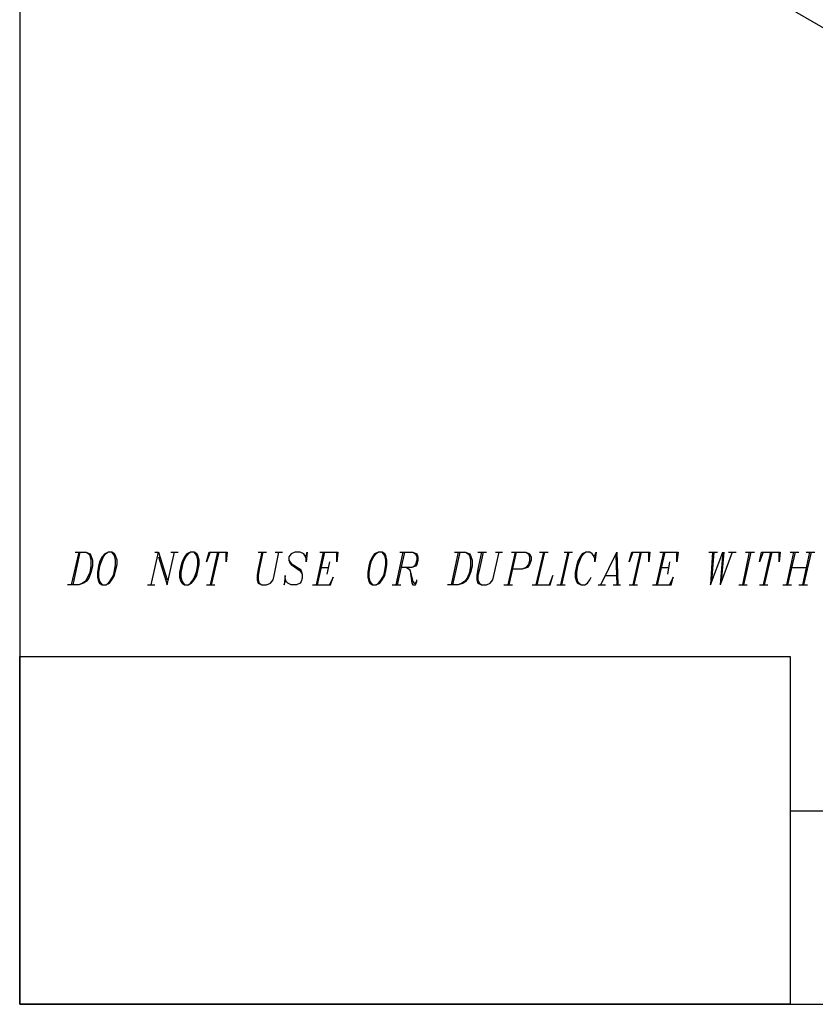
# Model space of a CAD drawing. Units: inches. Extents: x 2.93 to 12.52, y -2.62 to 4.8.
# Drawn here: x 2.93 to 4.42, y -2.62 to -0.77 of the extents above; entities that cross this region are included whole.
import ezdxf

# ---------------------------------------------------------------- set-up
doc = ezdxf.new("R2010")
doc.units = ezdxf.units.IN
doc.header["$MEASUREMENT"] = 0
picture_1 = doc.add_image_def('image1.jpg', size_in_pixel=(634, 286))

msp = doc.modelspace()

# ---------------------------------------------------------------- linework, layer by layer
for p, q in [((2.927, 4.798), (2.927, -2.617)), ((3.86, -0.45), (6.425, -1.931)), ((3.038, -1.768), (3.024, -1.829)), ((3.04, -1.768), (3.027, -1.829)), ((3.031, -1.768), (3.052, -1.768)), ((3.052, -1.768), (3.059, -1.771)), ((3.052, -1.768), (3.057, -1.771)), ((3.057, -1.771), (3.059, -1.774)), ((3.059, -1.771), (3.061, -1.774)), ((3.059, -1.774), (3.061, -1.783)), ((3.061, -1.774), (3.064, -1.783)), ((3.087, -1.771), (3.082, -1.777)), ((3.089, -1.771), (3.084, -1.777)), ((3.094, -1.768), (3.087, -1.771)), ((3.094, -1.768), (3.089, -1.771)), ((3.1, -1.768), (3.094, -1.768)), ((3.105, -1.771), (3.1, -1.768)), ((3.105, -1.774), (3.1, -1.768)), ((3.107, -1.774), (3.105, -1.771)), ((3.107, -1.783), (3.105, -1.774)), ((3.11, -1.783), (3.107, -1.774)), ((3.174, -1.829), (3.188, -1.768)), ((3.181, -1.768), (3.188, -1.768)), ((3.188, -1.768), (3.204, -1.82)), ((3.204, -1.829), (3.218, -1.768)), ((3.211, -1.768), (3.225, -1.768)), ((3.241, -1.771), (3.237, -1.777)), ((3.244, -1.771), (3.239, -1.777)), ((3.248, -1.768), (3.241, -1.771)), ((3.248, -1.768), (3.244, -1.771)), ((3.255, -1.768), (3.248, -1.768)), ((3.26, -1.771), (3.255, -1.768)), ((3.26, -1.774), (3.255, -1.768)), ((3.262, -1.774), (3.26, -1.771)), ((3.262, -1.783), (3.26, -1.774)), ((3.264, -1.783), (3.262, -1.774)), ((3.285, -1.768), (3.278, -1.786)), ((3.278, -1.786), (3.283, -1.768)), ((3.283, -1.768), (3.317, -1.768)), ((3.299, -1.768), (3.285, -1.829)), ((3.301, -1.768), (3.287, -1.829)), ((3.317, -1.768), (3.315, -1.786)), ((3.315, -1.786), (3.315, -1.768)), ((3.382, -1.768), (3.375, -1.8)), ((3.375, -1.768), (3.391, -1.768)), ((3.384, -1.768), (3.377, -1.8)), ((3.405, -1.812), (3.414, -1.768)), ((3.407, -1.768), (3.421, -1.768)), ((3.437, -1.771), (3.433, -1.777)), ((3.444, -1.768), (3.437, -1.771)), ((3.454, -1.768), (3.444, -1.768)), ((3.461, -1.771), (3.454, -1.768)), ((3.463, -1.774), (3.461, -1.771)), ((3.463, -1.774), (3.465, -1.774)), ((3.465, -1.78), (3.463, -1.774)), ((3.465, -1.774), (3.467, -1.768)), ((3.467, -1.768), (3.465, -1.786)), ((3.497, -1.768), (3.484, -1.829)), ((3.5, -1.768), (3.486, -1.829)), ((3.491, -1.768), (3.525, -1.768)), ((3.525, -1.768), (3.523, -1.786)), ((3.523, -1.786), (3.523, -1.768)), ((3.594, -1.771), (3.59, -1.777)), ((3.597, -1.771), (3.592, -1.777)), ((3.601, -1.768), (3.594, -1.771)), ((3.601, -1.768), (3.597, -1.771)), ((3.608, -1.768), (3.601, -1.768)), ((3.613, -1.771), (3.608, -1.768)), ((3.613, -1.774), (3.608, -1.768)), ((3.615, -1.774), (3.613, -1.771)), ((3.615, -1.783), (3.613, -1.774)), ((3.617, -1.783), (3.615, -1.774)), ((3.647, -1.768), (3.634, -1.829)), ((3.65, -1.768), (3.636, -1.829)), ((3.641, -1.768), (3.666, -1.768)), ((3.666, -1.768), (3.673, -1.771)), ((3.666, -1.768), (3.671, -1.771)), ((3.671, -1.771), (3.673, -1.777)), ((3.673, -1.771), (3.675, -1.777)), ((3.751, -1.768), (3.738, -1.829)), ((3.754, -1.768), (3.74, -1.829)), ((3.744, -1.768), (3.765, -1.768)), ((3.765, -1.768), (3.772, -1.771)), ((3.765, -1.768), (3.77, -1.771)), ((3.77, -1.771), (3.772, -1.774)), ((3.772, -1.771), (3.774, -1.774)), ((3.772, -1.774), (3.774, -1.783)), ((3.774, -1.774), (3.777, -1.783)), ((3.795, -1.768), (3.788, -1.8)), ((3.788, -1.768), (3.804, -1.768)), ((3.798, -1.768), (3.791, -1.8)), ((3.818, -1.812), (3.828, -1.768)), ((3.821, -1.768), (3.834, -1.768)), ((3.858, -1.768), (3.844, -1.829)), ((3.86, -1.768), (3.846, -1.829)), ((3.851, -1.768), (3.878, -1.768)), ((3.878, -1.768), (3.885, -1.771)), ((3.878, -1.768), (3.883, -1.771)), ((3.883, -1.771), (3.885, -1.777)), ((3.885, -1.771), (3.888, -1.777)), ((3.911, -1.768), (3.897, -1.829)), ((3.913, -1.768), (3.899, -1.829)), ((3.904, -1.768), (3.92, -1.768)), ((3.957, -1.768), (3.943, -1.829)), ((3.959, -1.768), (3.945, -1.829)), ((3.95, -1.768), (3.966, -1.768)), ((3.984, -1.771), (3.98, -1.777)), ((3.987, -1.771), (3.982, -1.777)), ((3.991, -1.768), (3.984, -1.771)), ((3.991, -1.768), (3.987, -1.771)), ((3.998, -1.768), (3.991, -1.768)), ((4.003, -1.771), (3.998, -1.768)), ((4.005, -1.774), (4.003, -1.771)), ((4.005, -1.774), (4.008, -1.774)), ((4.008, -1.78), (4.005, -1.774)), ((4.008, -1.774), (4.01, -1.768)), ((4.01, -1.768), (4.008, -1.786)), ((4.019, -1.829), (4.049, -1.768)), ((4.047, -1.774), (4.049, -1.829)), ((4.049, -1.768), (4.051, -1.829)), ((4.079, -1.768), (4.072, -1.786)), ((4.072, -1.786), (4.077, -1.768)), ((4.077, -1.768), (4.111, -1.768)), ((4.093, -1.768), (4.079, -1.829)), ((4.095, -1.768), (4.081, -1.829)), ((4.111, -1.768), (4.109, -1.786)), ((4.109, -1.786), (4.109, -1.768)), ((4.137, -1.768), (4.123, -1.829)), ((4.139, -1.768), (4.125, -1.829)), ((4.13, -1.768), (4.164, -1.768)), ((4.164, -1.768), (4.162, -1.786)), ((4.162, -1.786), (4.162, -1.768)), ((4.222, -1.768), (4.238, -1.768)), ((4.229, -1.768), (4.225, -1.829)), ((4.225, -1.829), (4.248, -1.768)), ((4.231, -1.768), (4.227, -1.823)), ((4.248, -1.768), (4.243, -1.829)), ((4.266, -1.768), (4.243, -1.829)), ((4.25, -1.768), (4.245, -1.823)), ((4.259, -1.768), (4.273, -1.768)), ((4.298, -1.768), (4.285, -1.829)), ((4.301, -1.768), (4.287, -1.829)), ((4.291, -1.768), (4.308, -1.768)), ((4.324, -1.768), (4.317, -1.786)), ((4.317, -1.786), (4.321, -1.768)), ((4.321, -1.768), (4.356, -1.768)), ((4.338, -1.768), (4.324, -1.829)), ((4.34, -1.768), (4.326, -1.829)), ((4.356, -1.768), (4.354, -1.786)), ((4.354, -1.786), (4.354, -1.768)), ((4.381, -1.768), (4.368, -1.829)), ((4.384, -1.768), (4.37, -1.829)), ((4.375, -1.768), (4.391, -1.768)), ((4.411, -1.768), (4.398, -1.829)), ((4.414, -1.768), (4.4, -1.829)), ((4.405, -1.768), (4.421, -1.768)), ((3.061, -1.783), (3.061, -1.794)), ((3.064, -1.783), (3.064, -1.794)), ((3.077, -1.786), (3.075, -1.794)), ((3.082, -1.777), (3.077, -1.786)), ((3.08, -1.786), (3.077, -1.794)), ((3.084, -1.777), (3.08, -1.786)), ((3.105, -1.803), (3.107, -1.791)), ((3.107, -1.791), (3.107, -1.783)), ((3.107, -1.803), (3.11, -1.791)), ((3.11, -1.791), (3.11, -1.783)), ((3.188, -1.777), (3.204, -1.829)), ((3.232, -1.786), (3.23, -1.794)), ((3.237, -1.777), (3.232, -1.786)), ((3.234, -1.786), (3.232, -1.794)), ((3.239, -1.777), (3.234, -1.786)), ((3.26, -1.803), (3.262, -1.791)), ((3.262, -1.791), (3.262, -1.783)), ((3.262, -1.803), (3.264, -1.791)), ((3.264, -1.791), (3.264, -1.783)), ((3.433, -1.777), (3.433, -1.783)), ((3.433, -1.783), (3.435, -1.789)), ((3.433, -1.783), (3.437, -1.789)), ((3.435, -1.789), (3.437, -1.791)), ((3.437, -1.789), (3.454, -1.8)), ((3.437, -1.791), (3.454, -1.803)), ((3.465, -1.786), (3.465, -1.78)), ((3.509, -1.786), (3.504, -1.809)), ((3.585, -1.786), (3.583, -1.794)), ((3.59, -1.777), (3.585, -1.786)), ((3.587, -1.786), (3.585, -1.794)), ((3.592, -1.777), (3.587, -1.786)), ((3.613, -1.803), (3.615, -1.791)), ((3.615, -1.791), (3.615, -1.783)), ((3.615, -1.803), (3.617, -1.791)), ((3.617, -1.791), (3.617, -1.783)), ((3.671, -1.791), (3.668, -1.794)), ((3.673, -1.783), (3.671, -1.791)), ((3.673, -1.791), (3.671, -1.794)), ((3.673, -1.777), (3.673, -1.783)), ((3.675, -1.783), (3.673, -1.791)), ((3.675, -1.777), (3.675, -1.783)), ((3.774, -1.783), (3.774, -1.794)), ((3.777, -1.783), (3.777, -1.794)), ((3.883, -1.791), (3.878, -1.797)), ((3.885, -1.791), (3.881, -1.797)), ((3.885, -1.783), (3.883, -1.791)), ((3.885, -1.777), (3.885, -1.783)), ((3.888, -1.783), (3.885, -1.791)), ((3.888, -1.777), (3.888, -1.783)), ((3.975, -1.786), (3.973, -1.794)), ((3.98, -1.777), (3.975, -1.786)), ((3.978, -1.786), (3.975, -1.794)), ((3.982, -1.777), (3.978, -1.786)), ((4.008, -1.786), (4.008, -1.78)), ((4.148, -1.786), (4.144, -1.809)), ((3.059, -1.806), (3.054, -1.817)), ((3.061, -1.806), (3.057, -1.817)), ((3.061, -1.794), (3.059, -1.806)), ((3.064, -1.794), (3.061, -1.806)), ((3.075, -1.794), (3.073, -1.806)), ((3.073, -1.806), (3.073, -1.815)), ((3.077, -1.794), (3.075, -1.806)), ((3.075, -1.806), (3.075, -1.815)), ((3.103, -1.812), (3.105, -1.803)), ((3.105, -1.812), (3.107, -1.803)), ((3.23, -1.794), (3.227, -1.806)), ((3.227, -1.806), (3.227, -1.815)), ((3.232, -1.794), (3.23, -1.806)), ((3.23, -1.806), (3.23, -1.815)), ((3.257, -1.812), (3.26, -1.803)), ((3.26, -1.812), (3.262, -1.803)), ((3.375, -1.8), (3.373, -1.812)), ((3.377, -1.8), (3.375, -1.812)), ((3.454, -1.8), (3.456, -1.803)), ((3.454, -1.803), (3.458, -1.809)), ((3.456, -1.803), (3.458, -1.809)), ((3.458, -1.809), (3.458, -1.817)), ((3.493, -1.797), (3.507, -1.797)), ((3.583, -1.794), (3.581, -1.806)), ((3.581, -1.806), (3.581, -1.815)), ((3.585, -1.794), (3.583, -1.806)), ((3.583, -1.806), (3.583, -1.815)), ((3.611, -1.812), (3.613, -1.803)), ((3.613, -1.812), (3.615, -1.803)), ((3.664, -1.797), (3.643, -1.797)), ((3.654, -1.797), (3.659, -1.8)), ((3.659, -1.8), (3.661, -1.803)), ((3.661, -1.803), (3.664, -1.826)), ((3.661, -1.803), (3.666, -1.823)), ((3.671, -1.794), (3.664, -1.797)), ((3.668, -1.794), (3.664, -1.797)), ((3.772, -1.806), (3.768, -1.817)), ((3.774, -1.806), (3.77, -1.817)), ((3.774, -1.794), (3.772, -1.806)), ((3.777, -1.794), (3.774, -1.806)), ((3.788, -1.8), (3.786, -1.812)), ((3.791, -1.8), (3.788, -1.812)), ((3.871, -1.8), (3.853, -1.8)), ((3.881, -1.797), (3.871, -1.8)), ((3.878, -1.797), (3.871, -1.8)), ((3.973, -1.794), (3.971, -1.806)), ((3.971, -1.806), (3.971, -1.815)), ((3.975, -1.794), (3.973, -1.806)), ((3.973, -1.806), (3.973, -1.815)), ((4.132, -1.797), (4.146, -1.797)), ((4.377, -1.797), (4.405, -1.797)), ((3.038, -1.829), (3.017, -1.829)), ((3.047, -1.826), (3.038, -1.829)), ((3.045, -1.826), (3.038, -1.829)), ((3.05, -1.823), (3.045, -1.826)), ((3.052, -1.823), (3.047, -1.826)), ((3.054, -1.817), (3.05, -1.823)), ((3.057, -1.817), (3.052, -1.823)), ((3.073, -1.815), (3.075, -1.823)), ((3.075, -1.815), (3.077, -1.823)), ((3.075, -1.823), (3.077, -1.826)), ((3.077, -1.823), (3.082, -1.829)), ((3.077, -1.826), (3.082, -1.829)), ((3.082, -1.829), (3.089, -1.829)), ((3.089, -1.829), (3.096, -1.826)), ((3.089, -1.829), (3.094, -1.826)), ((3.094, -1.826), (3.098, -1.82)), ((3.096, -1.826), (3.1, -1.82)), ((3.098, -1.82), (3.103, -1.812)), ((3.1, -1.82), (3.105, -1.812)), ((3.167, -1.829), (3.181, -1.829)), ((3.227, -1.815), (3.23, -1.823)), ((3.23, -1.815), (3.232, -1.823)), ((3.23, -1.823), (3.232, -1.826)), ((3.232, -1.823), (3.237, -1.829)), ((3.232, -1.826), (3.237, -1.829)), ((3.237, -1.829), (3.244, -1.829)), ((3.244, -1.829), (3.25, -1.826)), ((3.244, -1.829), (3.248, -1.826)), ((3.248, -1.826), (3.253, -1.82)), ((3.25, -1.826), (3.255, -1.82)), ((3.253, -1.82), (3.257, -1.812)), ((3.255, -1.82), (3.26, -1.812)), ((3.278, -1.829), (3.294, -1.829)), ((3.373, -1.812), (3.373, -1.82)), ((3.373, -1.82), (3.375, -1.826)), ((3.375, -1.812), (3.375, -1.82)), ((3.375, -1.82), (3.377, -1.826)), ((3.375, -1.826), (3.382, -1.829)), ((3.377, -1.826), (3.382, -1.829)), ((3.382, -1.829), (3.391, -1.829)), ((3.391, -1.829), (3.398, -1.826)), ((3.398, -1.826), (3.403, -1.82)), ((3.403, -1.82), (3.405, -1.812)), ((3.426, -1.812), (3.424, -1.829)), ((3.424, -1.829), (3.426, -1.823)), ((3.426, -1.817), (3.426, -1.812)), ((3.428, -1.823), (3.426, -1.817)), ((3.426, -1.823), (3.428, -1.823)), ((3.431, -1.826), (3.428, -1.823)), ((3.437, -1.829), (3.431, -1.826)), ((3.447, -1.829), (3.437, -1.829)), ((3.454, -1.826), (3.447, -1.829)), ((3.456, -1.823), (3.454, -1.826)), ((3.458, -1.817), (3.456, -1.823)), ((3.477, -1.829), (3.511, -1.829)), ((3.516, -1.815), (3.509, -1.829)), ((3.511, -1.829), (3.516, -1.815)), ((3.581, -1.815), (3.583, -1.823)), ((3.583, -1.815), (3.585, -1.823)), ((3.583, -1.823), (3.585, -1.826)), ((3.585, -1.823), (3.59, -1.829)), ((3.585, -1.826), (3.59, -1.829)), ((3.59, -1.829), (3.597, -1.829)), ((3.597, -1.829), (3.604, -1.826)), ((3.597, -1.829), (3.601, -1.826)), ((3.601, -1.826), (3.606, -1.82)), ((3.604, -1.826), (3.608, -1.82)), ((3.606, -1.82), (3.611, -1.812)), ((3.608, -1.82), (3.613, -1.812)), ((3.627, -1.829), (3.643, -1.829)), ((3.664, -1.826), (3.666, -1.829)), ((3.666, -1.823), (3.668, -1.826)), ((3.666, -1.829), (3.671, -1.829)), ((3.668, -1.826), (3.671, -1.826)), ((3.671, -1.829), (3.673, -1.823)), ((3.671, -1.826), (3.673, -1.823)), ((3.673, -1.823), (3.673, -1.82)), ((3.751, -1.829), (3.731, -1.829)), ((3.761, -1.826), (3.751, -1.829)), ((3.758, -1.826), (3.751, -1.829)), ((3.763, -1.823), (3.758, -1.826)), ((3.765, -1.823), (3.761, -1.826)), ((3.768, -1.817), (3.763, -1.823)), ((3.77, -1.817), (3.765, -1.823)), ((3.786, -1.812), (3.786, -1.82)), ((3.786, -1.82), (3.788, -1.826)), ((3.788, -1.812), (3.788, -1.82)), ((3.788, -1.82), (3.791, -1.826)), ((3.788, -1.826), (3.795, -1.829)), ((3.791, -1.826), (3.795, -1.829)), ((3.795, -1.829), (3.804, -1.829)), ((3.804, -1.829), (3.811, -1.826)), ((3.811, -1.826), (3.816, -1.82)), ((3.816, -1.82), (3.818, -1.812)), ((3.837, -1.829), (3.853, -1.829)), ((3.89, -1.829), (3.924, -1.829)), ((3.929, -1.812), (3.922, -1.829)), ((3.924, -1.829), (3.929, -1.812)), ((3.936, -1.829), (3.952, -1.829)), ((3.971, -1.815), (3.973, -1.823)), ((3.973, -1.815), (3.975, -1.823)), ((3.973, -1.823), (3.975, -1.826)), ((3.975, -1.823), (3.978, -1.826)), ((3.975, -1.826), (3.982, -1.829)), ((3.978, -1.826), (3.982, -1.829)), ((3.982, -1.829), (3.989, -1.829)), ((3.989, -1.829), (3.994, -1.826)), ((3.994, -1.826), (3.998, -1.82)), ((3.998, -1.82), (4.001, -1.815)), ((4.014, -1.829), (4.028, -1.829)), ((4.028, -1.812), (4.049, -1.812)), ((4.042, -1.829), (4.056, -1.829)), ((4.072, -1.829), (4.088, -1.829)), ((4.116, -1.829), (4.151, -1.829)), ((4.155, -1.815), (4.148, -1.829)), ((4.151, -1.829), (4.155, -1.815)), ((4.278, -1.829), (4.294, -1.829)), ((4.317, -1.829), (4.333, -1.829)), ((4.361, -1.829), (4.377, -1.829)), ((4.391, -1.829), (4.407, -1.829)), ((4.3745, -2.254), (10.215, -2.254)), ((2.927, -2.617), (12.523, -2.617))]:
    msp.add_line(p, q)

# ---------------------------------------------------------------- referenced raster images: frames only (the image files are external)
image = msp.add_image(picture_1, insert=(2.927, -2.617), size_in_units=(1.4475, 0.653))
image.dxf.flags = 7

doc.saveas('drawing.dxf')
